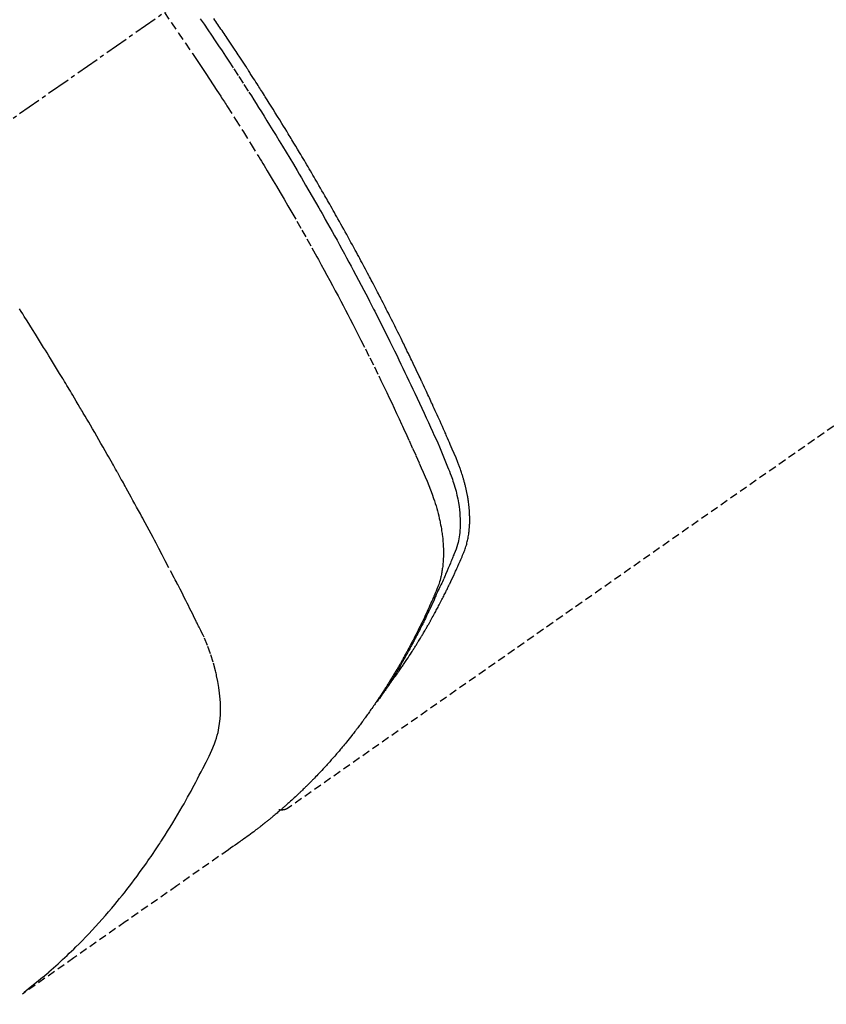
# Model space of a CAD drawing. Units: inches. Extents: x 0 to 26473, y -25 to 8845.
# Drawn here: x 15131 to 15157, y 7122 to 7154 of the extents above; entities that cross this region are included whole.
import ezdxf

# ---------------------------------------------------------------- set-up
doc = ezdxf.new("R2010")
doc.units = ezdxf.units.IN
doc.header["$MEASUREMENT"] = 0
doc.linetypes.add('CENTER2', pattern=[1.125, 0.75, -0.125, 0.125, -0.125])
doc.linetypes.add('HIDDEN', pattern=[0.375, 0.25, -0.125])
doc.layers.add('150-機器', color=8, linetype='Continuous')
doc.layers.add('160-文字', color=254, linetype='Continuous')
doc.styles.add('KH001', font='txt')
doc.dimstyles.new('KH1xx030', dxfattribs={"dimscale": 30, "dimtxt": 2, "dimasz": 0.6, "dimexe": 0.3, "dimexo": 1.2, "dimgap": 0.5, "dimtad": 3, "dimdec": 1, "dimdsep": 46, "dimlunit": 6, "dimtxsty": 'KH001', "dimblk": 'DOT', "dimcen": 1, "dimdle": 1, "dimclrd": 256, "dimclre": 256, "dimclrt": 256, "dimadec": 0, "dimazin": 0, "dimtfac": 1, "dimtdec": 1, "dimtix": 1, "dimtmove": 2, "dimatfit": 3, "dimldrblk": 'CLOSEDBLANK', "dimfxl": 1, "dimtolj": 1, "dimtzin": 0, "dimlwd": -1, "dimlwe": -1, "dimarcsym": 0})

# ---------------------------------------------------------------- blocks, each defined once
blk = doc.blocks.new('F402_H')
at = {"layer": '150-機器', "color": 13, "linetype": 'CENTER2'}
blk.add_line((0, 0), (244.018, -170.863), dxfattribs=at)
at = {"layer": '150-機器', "color": 13, "linetype": 'HIDDEN'}
blk.add_line((140.96, -126.704), (201.303, -168.957), dxfattribs=at)
for points in [[(198.111, -165.067), (198.069, -165.013), (198.028, -164.96), (197.987, -164.906), (197.947, -164.852), (197.913, -164.806), (197.88, -164.76), (197.847, -164.714), (197.815, -164.667), (197.801, -164.648), (197.788, -164.628), (197.774, -164.609), (197.761, -164.59), (197.739, -164.558), (197.717, -164.527), (197.695, -164.496), (197.674, -164.465), (197.655, -164.438), (197.636, -164.41), (197.617, -164.383), (197.599, -164.355), (197.577, -164.323), (197.556, -164.291), (197.535, -164.259), (197.514, -164.227), (197.477, -164.172), (197.44, -164.116), (197.403, -164.06), (197.367, -164.004), (197.351, -163.98), (197.336, -163.956), (197.321, -163.932), (197.305, -163.908), (197.29, -163.883), (197.275, -163.859), (197.259, -163.834), (197.244, -163.81), (197.229, -163.785), (197.213, -163.76), (197.198, -163.735), (197.183, -163.711), (197.172, -163.695), (197.162, -163.678), (197.152, -163.662), (197.142, -163.646), (197.122, -163.613), (197.102, -163.58), (197.082, -163.547), (197.063, -163.514), (197.048, -163.489), (197.032, -163.464), (197.017, -163.439), (197.002, -163.414), (196.982, -163.381), (196.963, -163.347), (196.944, -163.314), (196.924, -163.28), (196.91, -163.255), (196.895, -163.23), (196.88, -163.205), (196.866, -163.18), (196.851, -163.154), (196.837, -163.129), (196.822, -163.103), (196.808, -163.078), (196.798, -163.061), (196.788, -163.044), (196.779, -163.027), (196.769, -163.01), (196.76, -162.993), (196.75, -162.976), (196.741, -162.959), (196.731, -162.942), (196.708, -162.899), (196.684, -162.856), (196.66, -162.814), (196.637, -162.771), (196.618, -162.737), (196.599, -162.702), (196.581, -162.668), (196.562, -162.634), (196.544, -162.599), (196.525, -162.564), (196.507, -162.529), (196.488, -162.494), (196.477, -162.472), (196.466, -162.45), (196.454, -162.428), (196.443, -162.406), (196.423, -162.367), (196.403, -162.328), (196.383, -162.288), (196.363, -162.249), (196.345, -162.214), (196.327, -162.179), (196.309, -162.143), (196.291, -162.108), (196.278, -162.081), (196.265, -162.055), (196.252, -162.028), (196.239, -162.002), (196.226, -161.975), (196.213, -161.948), (196.199, -161.921), (196.186, -161.894), (196.178, -161.876), (196.169, -161.859), (196.161, -161.841), (196.152, -161.823), (196.118, -161.751), (196.084, -161.679), (196.05, -161.606), (196.016, -161.534), (196.004, -161.507), (195.992, -161.48), (195.979, -161.452), (195.967, -161.425), (195.954, -161.398), (195.942, -161.371), (195.929, -161.343), (195.917, -161.316), (195.909, -161.297), (195.901, -161.279), (195.893, -161.261), (195.885, -161.242), (195.864, -161.196), (195.844, -161.15), (195.824, -161.104), (195.804, -161.058), (195.784, -161.012), (195.764, -160.965), (195.744, -160.919), (195.725, -160.872), (195.709, -160.834), (195.693, -160.796), (195.678, -160.757), (195.664, -160.719), (195.651, -160.68), (195.638, -160.642), (195.627, -160.603), (195.616, -160.563), (195.606, -160.526), (195.597, -160.488), (195.588, -160.45), (195.58, -160.411), (195.572, -160.372), (195.564, -160.332), (195.558, -160.292), (195.552, -160.252), (195.548, -160.223), (195.544, -160.195), (195.541, -160.166), (195.538, -160.137), (195.533, -160.088), (195.529, -160.039), (195.525, -159.99), (195.522, -159.94), (195.521, -159.907), (195.52, -159.873), (195.52, -159.839), (195.519, -159.805), (195.52, -159.768), (195.52, -159.73), (195.521, -159.692), (195.522, -159.654), (195.523, -159.626), (195.524, -159.598), (195.526, -159.57), (195.527, -159.542), (195.531, -159.488), (195.536, -159.434), (195.541, -159.38), (195.547, -159.327), (195.552, -159.287), (195.557, -159.247), (195.563, -159.207), (195.569, -159.167), (195.574, -159.133), (195.579, -159.1), (195.584, -159.066), (195.59, -159.033), (195.595, -159.011), (195.599, -158.988), (195.604, -158.966), (195.608, -158.943), (195.613, -158.917), (195.619, -158.891), (195.624, -158.864), (195.63, -158.838), (195.635, -158.815), (195.64, -158.792), (195.645, -158.77), (195.651, -158.747), (195.658, -158.72), (195.664, -158.693), (195.671, -158.666), (195.678, -158.64), (195.685, -158.612), (195.693, -158.585), (195.7, -158.558), (195.707, -158.531), (195.714, -158.507), (195.721, -158.484), (195.728, -158.461), (195.734, -158.438), (195.743, -158.411), (195.751, -158.384), (195.759, -158.357), (195.768, -158.33), (195.779, -158.295), (195.79, -158.26), (195.802, -158.225), (195.814, -158.19), (195.824, -158.163), (195.833, -158.136), (195.843, -158.109), (195.853, -158.082), (195.863, -158.055), (195.873, -158.028), (195.883, -158.001), (195.893, -157.974), (195.951, -157.831), (196.011, -157.688), (196.072, -157.547), (196.135, -157.405), (196.164, -157.338), (196.194, -157.271), (196.223, -157.203), (196.253, -157.136), (196.267, -157.102), (196.282, -157.069), (196.297, -157.035), (196.312, -157.001), (196.349, -156.917), (196.386, -156.833), (196.424, -156.749), (196.462, -156.665), (196.492, -156.598), (196.522, -156.531), (196.553, -156.463), (196.583, -156.396), (196.614, -156.329), (196.645, -156.261), (196.675, -156.194), (196.706, -156.127), (196.729, -156.076), (196.752, -156.026), (196.776, -155.975), (196.799, -155.925), (196.822, -155.875), (196.845, -155.824), (196.869, -155.774), (196.892, -155.724), (196.924, -155.656), (196.955, -155.589), (196.987, -155.521), (197.018, -155.454), (197.026, -155.437), (197.033, -155.42), (197.041, -155.403), (197.049, -155.387), (197.073, -155.336), (197.097, -155.286), (197.121, -155.235), (197.145, -155.185), (197.193, -155.084), (197.241, -154.983), (197.289, -154.882), (197.338, -154.781), (197.362, -154.731), (197.386, -154.681), (197.41, -154.631), (197.435, -154.58), (197.451, -154.547), (197.467, -154.513), (197.483, -154.479), (197.5, -154.446), (197.516, -154.412), (197.533, -154.379), (197.549, -154.345), (197.566, -154.312), (197.59, -154.261), (197.615, -154.21), (197.64, -154.16), (197.665, -154.109), (197.698, -154.042), (197.731, -153.975), (197.764, -153.908), (197.798, -153.841), (197.831, -153.774), (197.864, -153.706), (197.898, -153.639), (197.931, -153.572), (197.965, -153.505), (197.999, -153.438), (198.033, -153.371), (198.067, -153.304), (198.101, -153.237), (198.135, -153.17), (198.169, -153.103), (198.203, -153.036), (198.237, -152.969), (198.272, -152.902), (198.306, -152.835), (198.34, -152.769), (198.366, -152.718), (198.393, -152.668), (198.419, -152.618), (198.445, -152.568), (198.488, -152.484), (198.532, -152.401), (198.575, -152.317), (198.619, -152.234), (198.645, -152.184), (198.671, -152.134), (198.697, -152.084), (198.724, -152.034), (198.759, -151.967), (198.794, -151.9), (198.83, -151.833), (198.866, -151.766), (198.901, -151.7), (198.937, -151.633), (198.973, -151.567), (199.008, -151.5), (199.044, -151.433), (199.08, -151.367), (199.116, -151.3), (199.152, -151.234), (199.197, -151.151), (199.243, -151.068), (199.288, -150.984), (199.334, -150.901), (199.379, -150.818), (199.425, -150.735), (199.471, -150.652), (199.517, -150.569), (199.563, -150.486), (199.609, -150.403), (199.655, -150.32), (199.701, -150.238), (199.738, -150.171), (199.776, -150.105), (199.813, -150.039), (199.85, -149.972), (199.888, -149.906), (199.926, -149.839), (199.963, -149.773), (200.001, -149.706), (200.029, -149.657), (200.058, -149.607), (200.086, -149.558), (200.114, -149.508), (200.162, -149.425), (200.209, -149.343), (200.257, -149.26), (200.305, -149.177), (200.343, -149.112), (200.382, -149.046), (200.42, -148.98), (200.459, -148.914), (200.497, -148.848), (200.536, -148.782), (200.574, -148.716), (200.613, -148.651), (200.651, -148.585), (200.69, -148.519), (200.729, -148.453), (200.768, -148.388), (200.807, -148.322), (200.846, -148.257), (200.885, -148.191), (200.924, -148.126), (200.983, -148.027), (201.042, -147.929), (201.101, -147.831), (201.161, -147.733), (201.19, -147.684), (201.22, -147.635), (201.25, -147.586), (201.279, -147.537), (201.329, -147.455), (201.379, -147.374), (201.429, -147.292), (201.48, -147.211), (201.55, -147.097), (201.62, -146.983), (201.691, -146.869), (201.762, -146.756), (201.823, -146.658), (201.884, -146.561), (201.945, -146.463), (202.007, -146.366), (202.037, -146.317), (202.068, -146.268), (202.099, -146.22), (202.13, -146.171), (202.156, -146.13), (202.182, -146.089), (202.208, -146.048), (202.235, -146.007), (202.271, -145.951), (202.307, -145.895), (202.343, -145.839), (202.379, -145.783), (202.4, -145.75), (202.42, -145.718), (202.441, -145.685), (202.462, -145.653), (202.483, -145.62), (202.504, -145.588), (202.525, -145.555), (202.546, -145.523), (202.556, -145.507), (202.567, -145.491), (202.577, -145.475), (202.588, -145.459), (202.63, -145.395), (202.672, -145.331), (202.714, -145.266), (202.756, -145.202), (202.777, -145.17), (202.798, -145.138), (202.819, -145.105), (202.84, -145.073), (202.872, -145.025), (202.903, -144.977), (202.935, -144.929), (202.966, -144.88), (202.988, -144.848), (203.009, -144.816), (203.03, -144.784), (203.051, -144.752), (203.094, -144.689), (203.136, -144.625), (203.179, -144.561), (203.221, -144.498), (203.253, -144.45), (203.286, -144.402), (203.318, -144.354), (203.35, -144.307), (203.382, -144.259), (203.414, -144.211), (203.447, -144.163), (203.479, -144.116), (203.511, -144.068), (203.543, -144.02), (203.575, -143.972), (203.608, -143.925), (203.64, -143.877)], [(204.07, -143.884), (203.951, -144.059), (203.833, -144.233), (203.715, -144.408), (203.597, -144.583), (203.488, -144.746), (203.379, -144.908), (203.271, -145.071), (203.163, -145.235), (203.003, -145.478), (202.844, -145.723), (202.686, -145.968), (202.529, -146.213), (202.451, -146.335), (202.374, -146.457), (202.296, -146.58), (202.219, -146.702), (202.131, -146.842), (202.044, -146.982), (201.957, -147.122), (201.87, -147.262), (201.767, -147.428), (201.665, -147.595), (201.563, -147.761), (201.462, -147.928), (201.346, -148.12), (201.23, -148.313), (201.114, -148.506), (201, -148.7), (200.931, -148.816), (200.863, -148.932), (200.795, -149.048), (200.727, -149.164), (200.622, -149.345), (200.517, -149.526), (200.413, -149.707), (200.309, -149.889), (200.257, -149.98), (200.206, -150.071), (200.154, -150.162), (200.103, -150.254), (200.029, -150.384), (199.956, -150.514), (199.884, -150.644), (199.811, -150.774), (199.732, -150.917), (199.653, -151.061), (199.575, -151.205), (199.497, -151.349), (199.426, -151.479), (199.355, -151.61), (199.285, -151.741), (199.214, -151.872), (199.13, -152.029), (199.047, -152.186), (198.964, -152.343), (198.881, -152.501), (198.82, -152.619), (198.758, -152.737), (198.697, -152.856), (198.636, -152.974), (198.602, -153.04), (198.569, -153.106), (198.535, -153.172), (198.501, -153.238), (198.388, -153.461), (198.275, -153.685), (198.163, -153.91), (198.051, -154.134), (197.98, -154.279), (197.909, -154.425), (197.838, -154.57), (197.767, -154.716), (197.703, -154.848), (197.639, -154.98), (197.576, -155.112), (197.512, -155.245), (197.449, -155.377), (197.386, -155.51), (197.323, -155.642), (197.261, -155.775), (197.186, -155.933), (197.112, -156.092), (197.038, -156.251), (196.964, -156.411), (196.897, -156.556), (196.83, -156.703), (196.764, -156.849), (196.697, -156.995), (196.643, -157.114), (196.589, -157.233), (196.535, -157.353), (196.483, -157.473), (196.417, -157.632), (196.352, -157.793), (196.288, -157.953), (196.224, -158.113), (196.195, -158.183), (196.166, -158.253), (196.138, -158.323), (196.11, -158.393), (196.09, -158.449), (196.07, -158.506), (196.051, -158.562), (196.032, -158.619), (196.011, -158.686), (195.992, -158.753), (195.973, -158.82), (195.955, -158.888), (195.926, -159.009), (195.9, -159.131), (195.878, -159.253), (195.859, -159.376), (195.847, -159.472), (195.837, -159.568), (195.83, -159.665), (195.825, -159.762), (195.823, -159.835), (195.823, -159.908), (195.824, -159.982), (195.827, -160.055), (195.832, -160.126), (195.838, -160.196), (195.846, -160.267), (195.856, -160.337), (195.866, -160.398), (195.877, -160.459), (195.89, -160.519), (195.906, -160.579), (195.929, -160.654), (195.955, -160.728), (195.983, -160.801), (196.012, -160.874), (196.026, -160.908), (196.04, -160.942), (196.053, -160.976), (196.067, -161.009), (196.083, -161.049), (196.099, -161.088), (196.114, -161.127), (196.13, -161.166), (196.164, -161.247), (196.199, -161.328), (196.233, -161.409), (196.268, -161.49), (196.283, -161.524), (196.297, -161.557), (196.312, -161.59), (196.326, -161.623), (196.346, -161.669), (196.366, -161.714), (196.387, -161.759), (196.408, -161.804), (196.436, -161.861), (196.465, -161.917), (196.494, -161.974), (196.521, -162.031), (196.541, -162.076), (196.561, -162.12), (196.58, -162.165), (196.599, -162.21), (196.612, -162.241), (196.626, -162.272), (196.64, -162.302), (196.653, -162.333), (196.695, -162.425), (196.737, -162.517), (196.779, -162.609), (196.821, -162.7), (196.844, -162.748), (196.866, -162.796), (196.889, -162.844), (196.911, -162.891), (196.928, -162.926), (196.945, -162.96), (196.962, -162.994), (196.979, -163.029), (196.995, -163.063), (197.012, -163.097), (197.029, -163.131), (197.046, -163.165), (197.07, -163.212), (197.093, -163.258), (197.117, -163.305), (197.141, -163.352), (197.167, -163.402), (197.193, -163.453), (197.22, -163.504), (197.246, -163.554), (197.264, -163.588), (197.281, -163.621), (197.299, -163.654), (197.317, -163.688), (197.335, -163.721), (197.352, -163.755), (197.37, -163.788), (197.388, -163.821), (197.406, -163.855), (197.424, -163.888), (197.442, -163.92), (197.46, -163.953), (197.496, -164.019), (197.532, -164.085), (197.568, -164.151), (197.605, -164.217), (197.619, -164.242), (197.633, -164.266), (197.646, -164.291), (197.66, -164.315), (197.683, -164.356), (197.706, -164.397), (197.73, -164.438), (197.753, -164.479), (197.779, -164.524), (197.805, -164.568), (197.831, -164.612), (197.857, -164.657), (197.888, -164.709), (197.919, -164.761), (197.951, -164.812), (197.983, -164.864), (197.997, -164.887), (198.012, -164.911), (198.027, -164.934), (198.041, -164.957), (198.071, -165.004), (198.101, -165.051), (198.131, -165.097), (198.162, -165.144), (198.184, -165.178), (198.207, -165.213), (198.23, -165.247), (198.254, -165.281), (198.27, -165.304), (198.285, -165.327), (198.301, -165.349), (198.317, -165.372), (198.351, -165.42), (198.386, -165.468), (198.421, -165.515), (198.456, -165.563)], [(205.21, -143.69), (204.986, -144.013), (204.762, -144.337), (204.54, -144.662), (204.319, -144.987), (204.213, -145.145), (204.107, -145.302), (204.002, -145.46), (203.897, -145.619), (203.778, -145.8), (203.659, -145.982), (203.541, -146.163), (203.422, -146.345), (203.393, -146.391), (203.363, -146.436), (203.334, -146.482), (203.305, -146.527), (203.279, -146.567), (203.254, -146.606), (203.229, -146.646), (203.204, -146.685), (202.953, -147.08), (202.705, -147.476), (202.458, -147.873), (202.213, -148.271), (202.171, -148.34), (202.129, -148.409), (202.087, -148.478), (202.045, -148.548), (201.947, -148.709), (201.85, -148.872), (201.753, -149.034), (201.656, -149.196), (201.533, -149.405), (201.41, -149.614), (201.288, -149.824), (201.166, -150.034), (201.005, -150.314), (200.845, -150.594), (200.687, -150.876), (200.529, -151.157), (200.477, -151.251), (200.425, -151.345), (200.373, -151.439), (200.321, -151.533), (200.231, -151.697), (200.141, -151.862), (200.051, -152.027), (199.962, -152.192), (199.873, -152.357), (199.785, -152.522), (199.697, -152.687), (199.61, -152.853), (199.535, -152.994), (199.461, -153.136), (199.387, -153.278), (199.313, -153.421), (199.228, -153.586), (199.143, -153.752), (199.058, -153.918), (198.974, -154.085), (198.83, -154.369), (198.688, -154.654), (198.547, -154.94), (198.407, -155.226), (198.384, -155.273), (198.361, -155.321), (198.338, -155.369), (198.315, -155.416), (198.235, -155.583), (198.155, -155.75), (198.076, -155.917), (197.996, -156.084), (197.918, -156.251), (197.84, -156.418), (197.762, -156.585), (197.684, -156.752), (197.651, -156.824), (197.618, -156.896), (197.585, -156.968), (197.552, -157.039), (197.444, -157.278), (197.337, -157.517), (197.23, -157.756), (197.124, -157.996), (197.061, -158.139), (196.998, -158.282), (196.936, -158.426), (196.875, -158.57), (196.819, -158.705), (196.766, -158.841), (196.714, -158.978), (196.665, -159.115), (196.638, -159.195), (196.613, -159.275), (196.588, -159.355), (196.565, -159.436), (196.543, -159.514), (196.523, -159.593), (196.503, -159.673), (196.485, -159.752), (196.477, -159.786), (196.469, -159.82), (196.462, -159.855), (196.454, -159.889), (196.442, -159.952), (196.431, -160.014), (196.42, -160.077), (196.41, -160.14), (196.404, -160.183), (196.398, -160.225), (196.392, -160.268), (196.387, -160.311), (196.378, -160.394), (196.37, -160.477), (196.363, -160.56), (196.358, -160.644), (196.356, -160.711), (196.354, -160.778), (196.353, -160.845), (196.354, -160.912), (196.356, -160.968), (196.358, -161.024), (196.361, -161.08), (196.365, -161.135), (196.369, -161.181), (196.373, -161.227), (196.378, -161.272), (196.384, -161.318), (196.389, -161.354), (196.395, -161.391), (196.401, -161.427), (196.407, -161.463), (196.413, -161.498), (196.42, -161.533), (196.428, -161.568), (196.436, -161.603), (196.448, -161.655), (196.462, -161.707), (196.477, -161.759), (196.492, -161.81), (196.505, -161.849), (196.519, -161.888), (196.533, -161.926), (196.548, -161.964), (196.56, -161.995), (196.572, -162.025), (196.585, -162.055), (196.597, -162.085), (196.612, -162.119), (196.626, -162.152), (196.64, -162.185), (196.655, -162.218), (196.672, -162.258), (196.689, -162.297), (196.706, -162.337), (196.723, -162.376), (196.738, -162.409), (196.752, -162.442), (196.767, -162.474), (196.782, -162.507), (196.797, -162.54), (196.811, -162.572), (196.826, -162.605), (196.841, -162.637), (196.856, -162.67), (196.871, -162.702), (196.885, -162.735), (196.9, -162.767), (196.915, -162.8), (196.93, -162.832), (196.945, -162.864), (196.96, -162.896), (196.98, -162.937), (196.999, -162.978), (197.019, -163.019), (197.039, -163.06), (197.056, -163.095), (197.074, -163.131), (197.091, -163.167), (197.109, -163.202), (197.124, -163.234), (197.14, -163.266), (197.156, -163.298), (197.171, -163.33), (197.2, -163.386), (197.228, -163.443), (197.257, -163.499), (197.286, -163.556), (197.296, -163.574), (197.306, -163.593), (197.316, -163.612), (197.325, -163.631), (197.345, -163.668), (197.365, -163.705), (197.384, -163.742), (197.404, -163.779), (197.42, -163.81), (197.436, -163.841), (197.453, -163.872), (197.469, -163.903), (197.483, -163.927), (197.496, -163.952), (197.51, -163.976), (197.523, -164), (197.54, -164.031), (197.557, -164.062), (197.574, -164.092), (197.591, -164.123), (197.604, -164.147), (197.617, -164.171), (197.631, -164.196), (197.644, -164.22), (197.658, -164.244), (197.672, -164.268), (197.686, -164.292), (197.7, -164.316), (197.71, -164.334), (197.72, -164.353), (197.73, -164.371), (197.741, -164.389), (197.761, -164.425), (197.782, -164.461), (197.803, -164.497), (197.825, -164.533), (197.839, -164.557), (197.853, -164.58), (197.867, -164.604), (197.881, -164.627), (197.899, -164.657), (197.917, -164.687), (197.934, -164.716), (197.952, -164.746), (197.966, -164.77), (197.98, -164.793), (197.995, -164.816), (198.009, -164.84), (198.031, -164.875), (198.052, -164.91), (198.074, -164.945), (198.096, -164.98), (198.11, -165.004), (198.125, -165.027), (198.139, -165.05), (198.154, -165.073), (198.176, -165.108), (198.198, -165.143), (198.22, -165.177), (198.243, -165.211), (198.261, -165.24), (198.28, -165.268), (198.298, -165.297), (198.317, -165.325), (198.332, -165.348), (198.347, -165.371), (198.362, -165.394), (198.377, -165.417), (198.399, -165.451), (198.422, -165.485), (198.445, -165.519), (198.468, -165.553), (198.487, -165.581), (198.506, -165.609), (198.525, -165.638), (198.544, -165.666), (198.571, -165.705), (198.598, -165.744), (198.625, -165.782), (198.653, -165.821), (198.676, -165.854), (198.699, -165.888), (198.723, -165.921), (198.746, -165.954), (198.77, -165.987), (198.793, -166.02), (198.816, -166.053), (198.84, -166.085), (198.856, -166.107), (198.873, -166.129), (198.889, -166.15), (198.905, -166.172), (198.929, -166.204), (198.953, -166.237), (198.977, -166.269), (199.001, -166.301), (199.025, -166.334), (199.049, -166.366), (199.074, -166.398), (199.098, -166.43), (199.114, -166.451), (199.131, -166.473), (199.147, -166.494), (199.164, -166.515), (199.189, -166.547), (199.213, -166.579), (199.238, -166.61), (199.263, -166.642), (199.304, -166.694), (199.346, -166.747), (199.387, -166.799), (199.429, -166.851), (199.463, -166.892), (199.497, -166.933), (199.531, -166.974), (199.565, -167.015), (199.59, -167.046), (199.616, -167.076), (199.642, -167.107), (199.667, -167.137), (199.693, -167.167), (199.719, -167.198), (199.745, -167.228), (199.771, -167.258), (199.806, -167.298), (199.841, -167.338), (199.876, -167.378), (199.912, -167.417), (199.938, -167.447), (199.964, -167.477), (199.991, -167.507), (200.017, -167.536), (200.044, -167.566), (200.07, -167.595), (200.097, -167.624), (200.124, -167.654), (200.169, -167.702), (200.214, -167.75), (200.259, -167.798), (200.304, -167.846), (200.341, -167.884), (200.377, -167.922), (200.414, -167.96), (200.45, -167.998), (200.468, -168.017), (200.487, -168.036), (200.505, -168.055), (200.524, -168.074), (200.56, -168.111), (200.597, -168.148), (200.634, -168.185), (200.672, -168.222), (200.69, -168.241), (200.709, -168.259), (200.728, -168.277), (200.747, -168.296), (200.775, -168.323), (200.803, -168.351), (200.832, -168.378), (200.86, -168.405), (200.879, -168.423), (200.897, -168.441), (200.916, -168.459), (200.935, -168.477), (200.963, -168.504), (200.992, -168.532), (201.02, -168.559), (201.049, -168.585), (201.088, -168.621), (201.126, -168.656), (201.165, -168.691), (201.204, -168.726), (201.233, -168.753), (201.262, -168.779), (201.291, -168.805), (201.32, -168.831), (201.34, -168.849), (201.359, -168.866), (201.379, -168.883), (201.398, -168.9), (201.418, -168.918), (201.437, -168.935), (201.457, -168.953), (201.476, -168.97), (201.488, -168.98), (201.5, -168.99), (201.512, -169), (201.524, -169.01), (201.552, -169.034), (201.58, -169.058), (201.608, -169.082), (201.636, -169.106), (201.666, -169.131), (201.695, -169.156), (201.725, -169.181), (201.755, -169.206), (201.775, -169.223), (201.795, -169.239), (201.816, -169.256), (201.836, -169.272), (201.856, -169.289), (201.876, -169.305), (201.896, -169.322), (201.916, -169.338), (201.936, -169.355), (201.957, -169.371), (201.977, -169.388), (201.998, -169.404), (202.008, -169.412), (202.018, -169.42), (202.028, -169.428), (202.039, -169.436), (202.069, -169.46), (202.1, -169.484), (202.131, -169.508), (202.161, -169.532), (202.182, -169.548), (202.202, -169.564), (202.223, -169.58), (202.244, -169.596), (202.264, -169.612), (202.285, -169.628), (202.305, -169.643), (202.326, -169.659), (202.377, -169.699), (202.429, -169.738), (202.482, -169.777), (202.534, -169.815), (202.587, -169.853), (202.64, -169.891), (202.693, -169.929), (202.746, -169.967), (202.782, -169.992), (202.817, -170.018), (202.853, -170.043), (202.889, -170.068), (202.962, -170.12), (203.035, -170.171), (203.108, -170.222), (203.181, -170.273), (204.816, -171.416), (206.451, -172.56), (208.085, -173.705), (209.719, -174.851)], [(209.665, -174.794), (209.467, -174.636), (209.269, -174.477), (209.073, -174.316), (208.879, -174.152), (208.731, -174.023), (208.586, -173.892), (208.441, -173.76), (208.299, -173.626), (208.229, -173.559), (208.159, -173.492), (208.09, -173.425), (208.021, -173.357), (207.917, -173.254), (207.814, -173.15), (207.712, -173.045), (207.611, -172.939), (207.502, -172.824), (207.395, -172.707), (207.288, -172.59), (207.183, -172.472), (207.082, -172.358), (206.982, -172.242), (206.883, -172.126), (206.785, -172.009), (206.708, -171.916), (206.632, -171.822), (206.556, -171.728), (206.481, -171.634), (206.401, -171.532), (206.321, -171.43), (206.243, -171.327), (206.165, -171.224), (206.08, -171.11), (205.996, -170.996), (205.913, -170.881), (205.831, -170.766), (205.781, -170.695), (205.731, -170.624), (205.682, -170.553), (205.632, -170.482), (205.57, -170.391), (205.509, -170.301), (205.448, -170.209), (205.387, -170.118), (205.358, -170.073), (205.329, -170.029), (205.3, -169.984), (205.271, -169.939), (205.188, -169.81), (205.107, -169.68), (205.026, -169.549), (204.946, -169.418), (204.87, -169.292), (204.794, -169.165), (204.72, -169.038), (204.646, -168.91), (204.588, -168.808), (204.531, -168.706), (204.474, -168.603), (204.417, -168.5), (204.366, -168.407), (204.316, -168.313), (204.265, -168.219), (204.216, -168.125), (204.159, -168.016), (204.103, -167.906), (204.047, -167.796), (203.99, -167.686), (203.89, -167.494), (203.792, -167.301), (203.701, -167.105), (203.618, -166.906), (203.586, -166.816), (203.557, -166.726), (203.531, -166.635), (203.508, -166.543), (203.48, -166.401), (203.458, -166.259), (203.443, -166.115), (203.434, -165.971), (203.431, -165.85), (203.431, -165.73), (203.434, -165.609), (203.441, -165.489), (203.459, -165.302), (203.484, -165.116), (203.515, -164.931), (203.552, -164.747), (203.561, -164.707), (203.57, -164.668), (203.579, -164.628), (203.588, -164.589), (203.661, -164.317), (203.744, -164.048), (203.84, -163.783), (203.951, -163.525), (203.985, -163.453), (204.02, -163.382), (204.055, -163.311), (204.09, -163.24), (204.108, -163.205), (204.126, -163.169), (204.144, -163.133), (204.161, -163.098), (204.174, -163.071), (204.188, -163.044), (204.201, -163.018), (204.214, -162.991), (204.263, -162.893), (204.311, -162.795), (204.36, -162.697), (204.409, -162.599), (204.45, -162.519), (204.49, -162.438), (204.53, -162.358), (204.571, -162.278), (204.619, -162.183), (204.662, -162.096), (204.715, -161.993), (204.789, -161.851), (204.812, -161.806), (204.832, -161.767), (204.845, -161.742), (204.844, -161.743), (204.84, -161.751), (204.835, -161.76), (204.83, -161.77), (204.825, -161.779), (204.822, -161.784), (204.839, -161.752), (204.867, -161.698), (204.899, -161.637), (205.067, -161.314), (205.183, -161.092), (205.277, -160.911), (205.383, -160.709), (205.43, -160.62), (205.477, -160.531), (205.524, -160.442), (205.571, -160.353), (205.634, -160.237), (205.696, -160.121), (205.758, -160.006), (205.821, -159.89), (205.859, -159.818), (205.897, -159.747), (205.936, -159.675), (205.974, -159.604), (206.032, -159.497), (206.091, -159.39), (206.149, -159.284), (206.208, -159.177), (206.262, -159.079), (206.316, -158.981), (206.371, -158.883), (206.425, -158.785), (206.454, -158.731), (206.484, -158.678), (206.513, -158.625), (206.543, -158.571), (206.578, -158.509), (206.613, -158.447), (206.648, -158.385), (206.683, -158.323), (206.693, -158.305), (206.703, -158.287), (206.713, -158.269), (206.723, -158.251), (206.758, -158.189), (206.793, -158.127), (206.828, -158.064), (206.863, -158.002), (206.904, -157.931), (206.944, -157.86), (206.985, -157.788), (207.025, -157.717), (207.091, -157.602), (207.157, -157.487), (207.223, -157.371), (207.29, -157.256), (207.356, -157.14), (207.423, -157.025), (207.49, -156.91), (207.557, -156.794), (207.614, -156.697), (207.671, -156.599), (207.728, -156.501), (207.785, -156.404), (207.812, -156.359), (207.838, -156.315), (207.864, -156.271), (207.89, -156.226), (207.948, -156.129), (208.006, -156.032), (208.064, -155.934), (208.122, -155.837), (208.158, -155.775), (208.195, -155.713), (208.232, -155.651), (208.269, -155.59), (208.306, -155.528), (208.344, -155.466), (208.381, -155.404), (208.418, -155.342), (208.423, -155.333), (208.429, -155.324), (208.434, -155.316), (208.439, -155.307), (208.535, -155.147), (208.631, -154.988), (208.729, -154.829), (208.826, -154.671), (208.88, -154.583), (208.935, -154.495), (208.989, -154.407), (209.043, -154.319), (209.109, -154.213), (209.174, -154.107), (209.24, -154.001), (209.305, -153.896), (209.393, -153.755), (209.481, -153.615), (209.57, -153.474), (209.658, -153.334), (209.708, -153.255), (209.759, -153.176), (209.809, -153.097)], [(201.291, -168.949), (201.293, -168.951), (201.295, -168.952), (201.297, -168.953), (201.298, -168.955), (201.301, -168.955), (201.303, -168.957), (201.305, -168.958), (201.306, -168.959), (201.308, -168.96), (201.31, -168.962), (201.312, -168.963), (201.314, -168.963), (201.316, -168.964), (201.318, -168.966), (201.32, -168.967), (201.322, -168.968), (201.324, -168.969), (201.326, -168.97), (201.328, -168.972), (201.33, -168.972), (201.332, -168.973), (201.334, -168.975), (201.336, -168.975), (201.338, -168.976), (201.34, -168.977), (201.343, -168.978), (201.344, -168.979), (201.346, -168.98), (201.348, -168.981), (201.35, -168.982), (201.353, -168.983), (201.354, -168.984), (201.357, -168.984), (201.358, -168.986), (201.361, -168.987), (201.363, -168.988), (201.365, -168.988), (201.367, -168.988), (201.369, -168.989), (201.372, -168.99), (201.374, -168.991), (201.376, -168.992), (201.378, -168.992), (201.38, -168.993), (201.383, -168.994), (201.385, -168.995), (201.387, -168.996), (201.389, -168.996), (201.391, -168.996), (201.393, -168.997), (201.396, -168.998), (201.398, -168.999), (201.4, -168.999), (201.402, -168.999), (201.404, -169), (201.406, -169.001), (201.409, -169.002), (201.411, -169.002), (201.413, -169.002), (201.416, -169.003), (201.418, -169.003), (201.42, -169.003), (201.422, -169.004), (201.425, -169.005), (201.428, -169.005), (201.43, -169.005), (201.432, -169.006), (201.434, -169.006), (201.436, -169.006), (201.439, -169.007), (201.441, -169.007), (201.443, -169.007), (201.445, -169.008), (201.448, -169.008), (201.45, -169.009), (201.453, -169.009), (201.455, -169.009), (201.457, -169.01), (201.46, -169.009), (201.462, -169.01), (201.464, -169.01), (201.466, -169.01), (201.469, -169.011), (201.471, -169.01), (201.474, -169.01), (201.476, -169.011), (201.478, -169.011), (201.481, -169.011), (201.483, -169.011), (201.485, -169.011), (201.488, -169.011), (201.49, -169.011), (201.492, -169.011), (201.495, -169.011), (201.497, -169.011), (201.5, -169.012), (201.502, -169.011), (201.505, -169.011), (201.507, -169.011), (201.51, -169.011), (201.512, -169.012), (201.514, -169.01), (201.516, -169.011), (201.519, -169.01), (201.521, -169.011), (201.524, -169.01), (201.526, -169.01), (201.529, -169.01), (201.531, -169.01), (201.534, -169.01), (201.536, -169.009), (201.538, -169.009), (201.541, -169.009), (201.543, -169.009), (201.546, -169.008), (201.548, -169.008), (201.55, -169.008), (201.553, -169.007), (201.555, -169.007), (201.558, -169.007), (201.56, -169.007), (201.562, -169.005), (201.564, -169.006), (201.567, -169.005), (201.57, -169.005), (201.572, -169.004), (201.574, -169.004)]]:
    blk.add_lwpolyline(points, dxfattribs=at)
blk = doc.blocks.new('_ClosedBlank')
at = {"color": 0, "linetype": 'ByBlock', "lineweight": -2}
for p, q in [((-1, 0.1667), (0, 0)), ((-1, 0.1667), (-1, -0.1667)), ((0, 0), (-1, -0.1667))]:
    blk.add_line(p, q, dxfattribs=at)
blk = doc.blocks.new('_Dot')
at = {"color": 0, "linetype": 'ByBlock', "lineweight": -2}
blk.add_line((-0.5, 0), (-1, 0), dxfattribs=at)
at = {"color": 0, "linetype": 'ByBlock', "const_width": 0.5}
blk.add_lwpolyline([(-0.25, 0, 1), (0.25, 0, 1)], format="xyb", close=True, dxfattribs=at)

msp = doc.modelspace()

# ---------------------------------------------------------------- block references
at = {"layer": '150-機器', "xscale": -1}
msp.add_blockref('F402_H', (15340.937, 7297.628), dxfattribs=at)

# ---------------------------------------------------------------- leaders
at = {"layer": '160-文字', "annotation_type": 0, "has_hookline": 1, "hookline_direction": 1}
for points, text_width in [([(15220.937, 7304.874), (15140.184, 5756.19), (15139.584, 5756.19)], 963.959), ([(15680.922, 7297.492), (16162.13, 4935.216), (16161.53, 4935.216)], 1009.645), ([(15560.922, 7285.492), (15758.134, 5219.561), (15757.534, 5219.561)], 1266.091)]:
    msp.add_leader(points, dimstyle='KH1xx030', override={"dimgap": 0.5, "dimtad": 1}, dxfattribs=dict(at, text_width=text_width))

doc.saveas('drawing.dxf')
